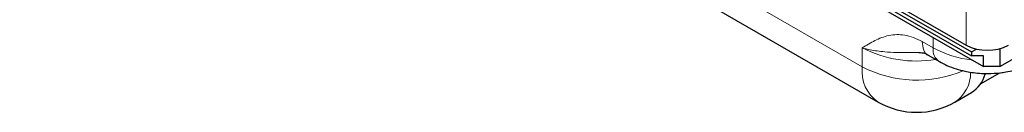
# Model space of a CAD drawing. Units: millimetres. Extents: x 0 to 420, y 0 to 297.
# Drawn here: x 301 to 326, y 106 to 108 of the extents above; entities that cross this region are included whole.
import ezdxf

# ---------------------------------------------------------------- set-up
doc = ezdxf.new("R2010")
doc.units = ezdxf.units.MM

msp = doc.modelspace()

# ---------------------------------------------------------------- linework, layer by layer
at = {"color": 7, "linetype": 'Continuous', "lineweight": 25}
for p, q in [((267.2071, 140.7136), (325.072, 107.3089)), ((267.3368, 140.5429), (325.2017, 107.1382)), ((267.3368, 140.4482), (325.2017, 107.0435)), ((267.3368, 140.3529), (325.5081, 106.7713)), ((273.3789, 134.4607), (322.8763, 105.8864)), ((325.2017, 107.1382), (325.3309, 107.2114)), ((325.9088, 106.7713), (326.9105, 107.3496)), ((325.9088, 107.2199), (325.9088, 106.7713)), ((324.1263, 107.0565), (324.4024, 106.8971)), ((325.2017, 107.1382), (325.2017, 107.0435)), ((325.5081, 107.0435), (325.2017, 107.0435)), ((325.5081, 106.7713), (325.5081, 107.0435)), ((325.9088, 106.7713), (325.5081, 106.7713)), ((325.4328, 106.342), (325.9155, 106.6182)), ((324.7928, 105.8864), (325.2053, 106.1246))]:
    msp.add_line(p, q, dxfattribs=at)
at = {"color": 8, "linetype": 'Continuous', "lineweight": 18}
for p, q in [((322.4793, 106.764), (272.9818, 135.3383)), ((325.072, 107.3089), (325.072, 108.2615)), ((324.2471, 107.4993), (324.2471, 107.2405)), ((322.4793, 107.2403), (322.4793, 106.764)), ((324.2471, 107.2405), (323.9758, 107.3971))]:
    msp.add_line(p, q, dxfattribs=at)
for centre, radius, start, end in [((323.8312, 109.8564), 2.9448, 242.67132, 279.34716), ((324.6037, 107.195), 0.3595, 172.73494, 236.03567), ((325.4791, 109.4929), 2.5674, 241.32359, 264.1596), ((323.391, 106.6479), 0.9191, 172.74417, 235.94365), ((323.8428, 109.4234), 2.9886, 242.85506, 292.74646), ((324.3096, 106.6154), 0.8745, 303.54318, 0.50624)]:
    msp.add_arc(centre, radius, start, end, dxfattribs=at)
at = {"color": 7, "linetype": 'Continuous', "lineweight": 25}
for centre, radius, start, end in [((325.6023, 108.3324), 1.1528, 242.60967, 297.39033), ((324.8054, 106.7753), 0.7638, 301.57762, 345.57334), ((323.8346, 107.5464), 1.9167, 240.00269, 299.99731)]:
    msp.add_arc(centre, radius, start, end, dxfattribs=at)
at = {"color": 8, "linetype": 'Continuous', "lineweight": 18}
for points, knots in [([(323.9758, 107.3971), (323.9016, 107.4351), (323.7522, 107.5116), (323.5379, 107.564), (323.3325, 107.5777), (323.1409, 107.5537), (322.9608, 107.4999), (322.7938, 107.4251), (322.6345, 107.3362), (322.531, 107.2723), (322.4793, 107.2403)], [0, 0, 0, 0, 0.1242885, 0.2503533, 0.3713806, 0.5005192, 0.6254874, 0.7501473, 0.8750594, 1, 1, 1, 1]), ([(322.4793, 107.2403), (322.5443, 107.2233), (322.6614, 107.1928), (322.8513, 107.1608), (323.0674, 107.136), (323.322, 107.1222), (323.6089, 107.1229), (323.8019, 107.1252), (323.8982, 107.1264)], [0, 0, 0, 0, 0.164081, 0.2953612, 0.4325095, 0.632408, 0.8165916, 1, 1, 1, 1]), ([(323.9758, 107.3971), (323.9849, 107.3239), (324.003, 107.1776), (324.0738, 107.0648), (324.1312, 107.0537), (324.1312, 107.0537)], [0, 0, 0, 0, 0.49994894, 0.99989787, 1, 1, 1, 1])]:
    msp.add_open_spline(points, degree=3, knots=knots, dxfattribs=at)
at = {"color": 7, "linetype": 'Continuous', "lineweight": 25}
for points, knots in [([(323.893, 107.1281), (323.9442, 107.1229), (324.0519, 107.112), (324.1023, 107.075), (324.1288, 107.0555)], [0, 0, 0, 0, 0.4757254, 1, 1, 1, 1]), ([(324.4043, 106.8991), (324.4662, 106.8648), (324.597, 106.7923), (324.8111, 106.715), (325.0184, 106.6598), (325.2157, 106.6246), (325.4053, 106.6033), (325.5376, 106.6007), (325.6023, 106.5994)], [0, 0, 0, 0, 0.1780167, 0.3760891, 0.5542548, 0.6921424, 0.8494196, 1, 1, 1, 1]), ([(325.6023, 106.5994), (325.7132, 106.603), (325.8679, 106.608), (326.0902, 106.6414), (326.2736, 106.6803), (326.4821, 106.7456), (326.6604, 106.8173), (326.7618, 106.8772), (326.7999, 106.8997)], [0, 0, 0, 0, 0.2576341, 0.3595821, 0.5285005, 0.7023265, 0.8883027, 1, 1, 1, 1])]:
    msp.add_open_spline(points, degree=3, knots=knots, dxfattribs=at)

doc.saveas('drawing.dxf')
